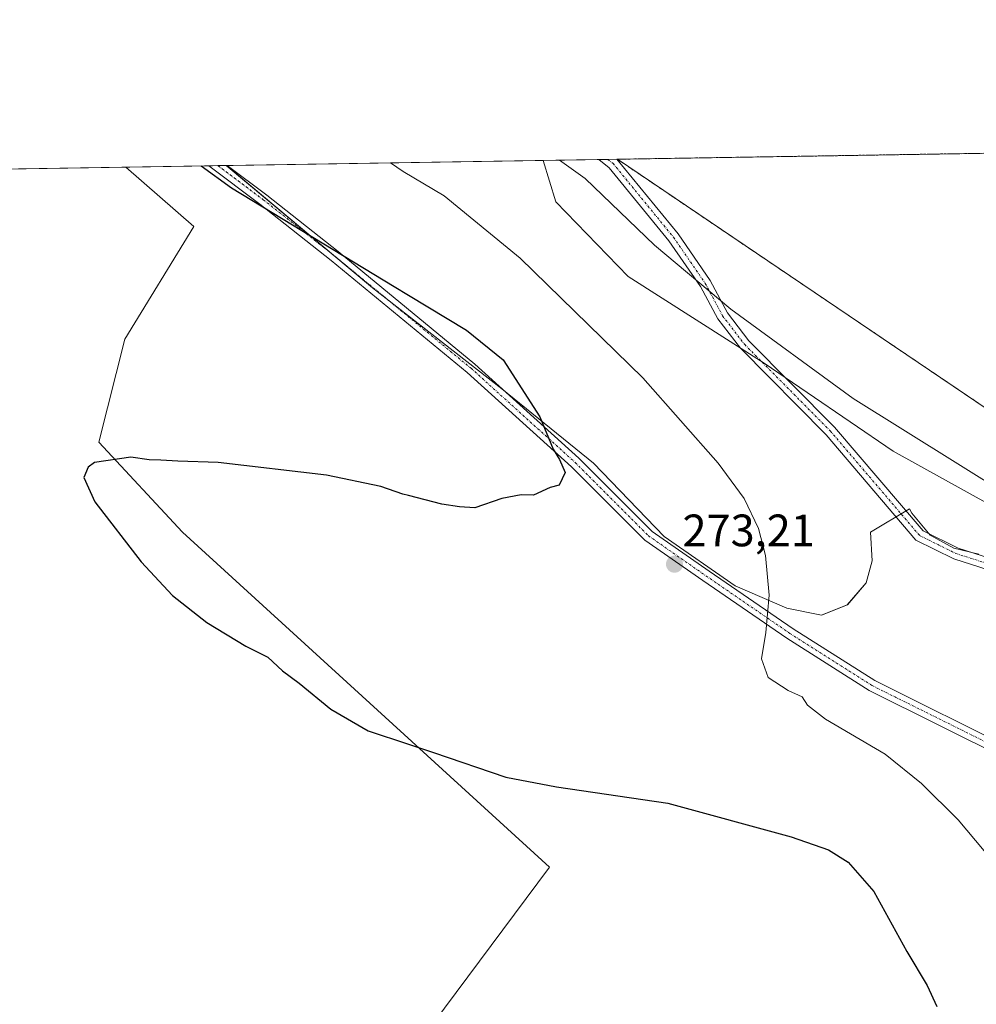
# Model space of a CAD drawing. Units: metres. Extents: x 611892 to 615373, y 4664551 to 4666920.
# Drawn here: x 613295 to 613506, y 4666703 to 4666920 of the extents above; entities that cross this region are included whole.
import ezdxf
from ezdxf.enums import TextEntityAlignment as Align

# ---------------------------------------------------------------- set-up
doc = ezdxf.new("R2010")
doc.units = ezdxf.units.M
doc.header["$MEASUREMENT"] = 0
doc.linetypes.add('TRAZO_Y_PUNTO', pattern=[1, 0.5, -0.25, 0, -0.25])
doc.linetypes.add('TRAZOS', pattern=[0.75, 0.5, -0.25])
for name, color, linetype, lineweight in [('Arbolado forestal', 92, 'TRAZOS', 0), ('Arbolado forestal CxS', 92, 'Continuous', 0), ('Camino', 19, 'Continuous', 0), ('Camino Cxs', 19, 'Continuous', 0), ('Camino eje', 39, 'TRAZO_Y_PUNTO', 13), ('Carátula', 7, 'Continuous', 5), ('Comarca CxS', 133, 'Continuous', 0), ('Comunidad Autónoma CxS', 142, 'Continuous', 0), ('Cultivos herbáceos CxS', 92, 'Continuous', 0), ('Curva de nivel maestra', 36, 'Continuous', 30), ('Curva de nivel normal', 36, 'Continuous', 0), ('Espacio natural protegido', 2, 'Continuous', 13), ('Espacio natural protegido CxS', 2, 'Continuous', 0), ('Municipio CxS', 142, 'Continuous', 0), ('Pastizal CxS', 92, 'Continuous', 0), ('Provincia CxS', 1, 'Continuous', 0), ('Punto de cota en terreno', 7, 'Continuous', 0), ('Rótulo de punto de cota en terreno', 19, 'Continuous', 0), ('Texto cartográfico', 19, 'Continuous', 0)]:
    doc.layers.add(name, color=color, linetype=linetype, lineweight=lineweight)
doc.styles.add('Arial', font='txt', dxfattribs={"height": 0.2})

# ---------------------------------------------------------------- blocks, each defined once
blk = doc.blocks.new('*U156')
at = {"layer": 'Espacio natural protegido CxS', "color": 2, "linetype": 'Continuous', "lineweight": 0}
blk.add_polyline3d([(613506.799, 4666801.84, 267.1536), (613501.318, 4666803.165, 267.2669), (613496.071, 4666806.018, 267.3628), (613492.066, 4666810.919, 267.1784), (613491.5433, 4666811.8272, 267.2016), (613482.975, 4666806.733, 267.7492), (613483.314, 4666800.386, 268.0676), (613481.982, 4666795.541, 268.2612), (613477.855, 4666790.658, 268.6489), (613472.168, 4666788.424, 269.0624), (613464.524, 4666789.975, 269.5904), (613453.15, 4666794.905, 270.937), (613437.504, 4666805.751, 273.4796), (613421.913, 4666821.932, 274.2124), (613401.746, 4666838.307, 275.372), (613373.241, 4666860.543, 274.9197), (613341.005, 4666887.4655, 274.5429), (614231.5298, 4666901.8102, 260.7204)], dxfattribs=at)
blk = doc.blocks.new('*U157')
at = {"layer": 'Espacio natural protegido', "color": 2, "linetype": 'Continuous', "lineweight": 13}
blk.add_polyline3d([(613506.8, 4666801.84, 267.15), (613501.32, 4666803.17, 267.27), (613496.07, 4666806.02, 267.36), (613492.07, 4666810.92, 267.18), (613491.54, 4666811.83, 267.2), (613482.97, 4666806.73, 267.75), (613483.31, 4666800.39, 268.07), (613481.98, 4666795.54, 268.26), (613477.85, 4666790.66, 268.65), (613472.17, 4666788.42, 269.06), (613464.52, 4666789.98, 269.59), (613453.15, 4666794.91, 270.94), (613437.5, 4666805.75, 273.48), (613421.91, 4666821.93, 274.21), (613401.75, 4666838.31, 275.37), (613373.24, 4666860.54, 274.92), (613341, 4666887.47, 274.54)], dxfattribs=at)
blk = doc.blocks.new('*U162')
at = {"layer": 'Curva de nivel maestra', "color": 36, "linetype": 'Continuous', "lineweight": 30}
blk.add_polyline3d([(613335.45, 4666887.38, 275), (613342.13, 4666882.58, 275), (613378.02, 4666860.84, 275), (613381.15, 4666858.94, 275), (613393.9, 4666851.23, 275), (613402.02, 4666844.68, 275), (613410.12, 4666832.14, 275), (613413.06, 4666824.97, 275), (613414.45, 4666822.69, 275), (613415.7, 4666819.88, 275), (613414.38, 4666817.07, 275), (613412.38, 4666816.51, 275), (613408.72, 4666814.86, 275), (613405.94, 4666814.96, 275), (613401.74, 4666814.1, 275), (613395.8, 4666812.04, 275), (613392.38, 4666812.29, 275), (613388.51, 4666812.9, 275), (613381.15, 4666814.77, 275), (613379.91, 4666815.09, 275), (613375.04, 4666816.76, 275), (613363.06, 4666819.29, 275), (613339.2, 4666822.02, 275), (613330.32, 4666822.31, 275), (613326.58, 4666822.56, 275), (613324, 4666822.6, 275), (613319.96, 4666823.19, 275), (613311.98, 4666822.02, 275), (613310.52, 4666821.04, 275), (613309.63, 4666818.74, 275), (613312, 4666813.37, 275), (613322.25, 4666800.15, 275), (613329.14, 4666792.75, 275), (613336.68, 4666786.8, 275), (613345.28, 4666781.6, 275), (613350.14, 4666779.13, 275), (613353.38, 4666776.13, 275), (613357.08, 4666773.43, 275), (613364, 4666767.69, 275), (613372.26, 4666762.94, 275), (613381.15, 4666759.98, 275), (613386.68, 4666758.14, 275), (613402.59, 4666752.71, 275), (613413.78, 4666750.58, 275), (613438.26, 4666747, 275), (613465.49, 4666739.58, 275), (613473.7, 4666736.73, 275), (613478.04, 4666734.03, 275), (613483.7, 4666727.51, 275), (613490.94, 4666714.35, 275), (613495.48, 4666706.85, 275), (613497.58, 4666702.19, 275)], dxfattribs=at)
blk = doc.blocks.new('5PATER')
at = {"layer": 'Carátula', "linetype": 'Continuous', "lineweight": 5}
h = blk.add_hatch(color=250, dxfattribs=at)
edge = h.paths.add_edge_path()
edge.add_ellipse((0, 0.01), major_axis=(-1.33, -1.34), ratio=0.999422, start_angle=0, end_angle=360)

msp = doc.modelspace()

# ---------------------------------------------------------------- linework, layer by layer
at = {"layer": 'Arbolado forestal', "color": 92, "linetype": 'TRAZOS', "lineweight": 0}
for points in [[(613427.17, 4666888.85, 260.88), (613511.72, 4666890.22, 259.89)], [(613427.17, 4666888.85, 260.88), (613516.4, 4666828.59, 260.1), (613627.36, 4666755.99, 264.17), (613726.04, 4666682.7, 264.13), (613816.77, 4666625.85, 264.42), (613826.77, 4666619.59, 264.44), (613846.47, 4666609.61, 263.76), (613909.17, 4666577.85, 265.11), (614001.75, 4666527.98, 265.37)]]:
    msp.add_polyline3d(points, dxfattribs=at)
at = {"layer": 'Arbolado forestal CxS', "color": 92, "linetype": 'Continuous', "lineweight": 0}
msp.add_polyline3d([(613516.41, 4666828.59, 260.1), (613427.17, 4666888.85, 260.88), (613511.72, 4666890.22, 259.89)], dxfattribs=at)
at = {"layer": 'Camino', "color": 19, "linetype": 'Continuous', "lineweight": 0}
for points in [[(613423.06, 4666888.79, 261.26), (613427.07, 4666888.85, 260.89)], [(613622.78, 4666720.99, 265.68), (613610.14, 4666738.19, 265.65), (613601.36, 4666748.03, 265.44), (613565.2, 4666773.51, 265.61), (613547.35, 4666784.54, 266.41), (613526.27, 4666792.85, 266.74), (613501.29, 4666800.84, 267.44), (613492.97, 4666804.97, 267.48), (613473.18, 4666828.14, 266.24), (613454.29, 4666847.2, 264.95), (613449.31, 4666853.66, 264.69), (613445.48, 4666860.84, 263.56), (613438.55, 4666870.9, 262.87), (613425.39, 4666886.99, 261.46), (613423.07, 4666888.78, 261.26), (613423.06, 4666888.79, 261.26)], [(613427.07, 4666888.85, 260.89), (613427.07, 4666888.85, 260.89), (613440.55, 4666872.4, 262.1), (613447.62, 4666862.14, 262.98), (613451.41, 4666855.02, 263.82), (613456.17, 4666848.85, 264.37), (613475.02, 4666829.83, 266.11), (613494.54, 4666806.98, 267.36), (613502.29, 4666803.14, 267.24), (613527.11, 4666795.21, 266.65), (613548.47, 4666786.78, 266.32), (613566.58, 4666775.6, 265.48), (613603.03, 4666749.9, 265.41), (613612.08, 4666739.76, 265.6), (613623.97, 4666722.65, 265.63)], [(613337.12, 4666887.4, 274.75), (613341.18, 4666887.47, 274.53)], [(613621.28, 4666718.9, 265.73), (613617.07, 4666720.99, 265.84), (613596.4, 4666728.58, 266.08), (613554.23, 4666740.51, 266.75), (613534.55, 4666747.64, 267.33), (613513.53, 4666756.51, 268.14), (613482.68, 4666771.82, 269.09), (613464.52, 4666783.34, 269.6), (613445.98, 4666796.05, 271.93), (613433.2, 4666804.95, 273.87), (613417.04, 4666821.12, 274.73), (613394.1, 4666841.85, 275.63), (613364.09, 4666866.56, 274.5), (613348.38, 4666878.93, 274.47), (613337.12, 4666887.4, 274.75), (613337.12, 4666887.4, 274.75)], [(613341.18, 4666887.47, 274.53), (613341.19, 4666887.46, 274.53), (613349.91, 4666880.91, 274.18), (613365.66, 4666868.5, 274.23), (613395.73, 4666843.74, 275.45), (613418.71, 4666822.98, 274.47), (613434.82, 4666806.87, 273.77), (613447.4, 4666798.1, 271.91), (613465.89, 4666785.43, 269.49), (613483.91, 4666774, 268.93), (613514.57, 4666758.78, 267.9), (613535.47, 4666749.97, 267.28), (613554.99, 4666742.89, 266.65), (613597.18, 4666730.96, 266.05), (613618.06, 4666723.29, 265.74), (613622.76, 4666720.96, 265.68)]]:
    msp.add_polyline3d(points, dxfattribs=at)
at = {"layer": 'Camino Cxs', "color": 19, "linetype": 'Continuous', "lineweight": 0}
for points in [[(613526.27, 4666792.85, 266.74), (613501.29, 4666800.84, 267.44), (613492.97, 4666804.97, 267.48), (613473.18, 4666828.14, 266.24), (613454.29, 4666847.2, 264.95), (613449.31, 4666853.66, 264.69), (613445.48, 4666860.84, 263.56), (613438.55, 4666870.9, 262.87), (613425.39, 4666886.99, 261.46), (613423.07, 4666888.78, 261.26), (613423.06, 4666888.79, 261.26), (613427.07, 4666888.85, 260.89), (613427.07, 4666888.85, 260.89), (613440.55, 4666872.4, 262.1), (613447.62, 4666862.14, 262.98), (613451.41, 4666855.02, 263.82), (613456.17, 4666848.85, 264.37), (613475.02, 4666829.83, 266.11), (613494.54, 4666806.98, 267.36), (613502.29, 4666803.14, 267.24), (613527.11, 4666795.21, 266.65)], [(613513.53, 4666756.51, 268.14), (613482.68, 4666771.82, 269.09), (613464.52, 4666783.34, 269.6), (613445.98, 4666796.05, 271.93), (613433.2, 4666804.95, 273.87), (613417.04, 4666821.12, 274.73), (613394.1, 4666841.85, 275.63), (613364.09, 4666866.56, 274.5), (613348.38, 4666878.93, 274.47), (613337.12, 4666887.4, 274.75), (613337.12, 4666887.4, 274.75), (613341.18, 4666887.47, 274.53), (613341.19, 4666887.46, 274.53), (613349.91, 4666880.91, 274.18), (613365.66, 4666868.5, 274.23), (613395.73, 4666843.74, 275.45), (613418.71, 4666822.98, 274.47), (613434.82, 4666806.87, 273.77), (613447.4, 4666798.1, 271.91), (613465.89, 4666785.43, 269.49), (613483.91, 4666774, 268.93), (613514.57, 4666758.78, 267.9)]]:
    msp.add_polyline3d(points, dxfattribs=at)
at = {"layer": 'Camino eje', "color": 39, "linetype": 'TRAZO_Y_PUNTO', "lineweight": 13}
for points in [[(613425.07, 4666888.82, 261.07), (613426.23, 4666887.92, 261.09), (613439.55, 4666871.65, 262.41), (613446.55, 4666861.49, 263.07), (613450.36, 4666854.34, 264.19), (613455.23, 4666848.03, 264.62), (613474.1, 4666828.99, 266.15), (613493.76, 4666805.98, 267.42), (613501.79, 4666801.99, 267.34), (613526.69, 4666794.03, 266.69), (613547.91, 4666785.66, 266.36), (613565.89, 4666774.56, 265.54), (613602.2, 4666748.97, 265.42), (613611.11, 4666738.98, 265.62), (613614.28, 4666734.66, 265.63), (613617.85, 4666729.52, 265.64), (613621.02, 4666725.2, 265.66), (613624.59, 4666720.06, 265.65), (613625.54, 4666718.19, 265.66)], [(613339.15, 4666887.44, 274.64), (613349.15, 4666879.92, 274.33), (613364.88, 4666867.53, 274.37), (613394.92, 4666842.8, 275.56), (613417.88, 4666822.05, 274.6), (613434.01, 4666805.91, 273.82), (613446.69, 4666797.08, 271.93), (613465.21, 4666784.39, 269.54), (613483.3, 4666772.91, 269), (613514.05, 4666757.65, 268), (613535.01, 4666748.81, 267.28), (613554.61, 4666741.7, 266.69), (613596.79, 4666729.77, 266.07), (613617.57, 4666722.14, 265.79), (613625.54, 4666718.19, 265.66)]]:
    msp.add_polyline3d(points, dxfattribs=at)
at = {"layer": 'Comarca CxS', "color": 133, "linetype": 'Continuous', "lineweight": 0}
msp.add_polyline3d([(615373.1, 4664606.47, 264.35), (611929, 4664551, 349.43), (611892.32, 4666864.13, 302.13), (615335.31, 4666919.59, 258.69), (615373.1, 4664606.47, 264.35)], close=True, dxfattribs=at)
at = {"layer": 'Comunidad Autónoma CxS', "color": 142, "linetype": 'Continuous', "lineweight": 0}
msp.add_polyline3d([(615373.1, 4664606.47, 264.35), (611929, 4664551, 349.43), (611892.32, 4666864.13, 302.13), (613410.84, 4666888.59, 265.5), (613600.48, 4666891.65, 255.55), (613618.52, 4666891.94, 256.47), (614186.72, 4666901.09, 259.7), (615335.31, 4666919.59, 258.69), (615348.54, 4666109.91, 260.2), (615351.07, 4665954.63, 255.12), (615353.85, 4665784.72, 257.53), (615355.08, 4665709.5, 264.12), (615373.1, 4664606.47, 264.35)], close=True, dxfattribs=at)
at = {"layer": 'Cultivos herbáceos CxS', "color": 92, "linetype": 'Continuous', "lineweight": 0}
msp.add_polyline3d([(613298.58, 4666528.85, 279.23), (613279.47, 4666556.07, 279), (613156.11, 4666735.61, 277.92), (613105.77, 4666809.76, 277.02), (613056.14, 4666882.88, 276.36), (613318.87, 4666887.11, 275.48), (613333.85, 4666874.06, 275.43), (613318.6, 4666849.25, 275.48), (613312.93, 4666826.55, 275.07), (613331.37, 4666806.69, 274.26), (613412.22, 4666732.93, 276.51), (613316.88, 4666604.91, 278.19), (613356.27, 4666530.08, 278.81), (613361.66, 4666518.58, 278.82), (613346.78, 4666508.84, 278.83), (613310.15, 4666533.27, 279.15), (613298.58, 4666528.85, 279.23)], close=True, dxfattribs=at)
for points in [[(613056.14, 4666882.88, 276.36), (613073.3, 4666883.15, 276.77), (613074.89, 4666883.18, 276.82), (613076.49, 4666883.21, 276.87), (613318.87, 4666887.11, 275.48)], [(613298.58, 4666528.85, 279.23), (613305.89, 4666531.64, 279.37), (613307.08, 4666532.09, 279.32), (613308.27, 4666532.55, 279.26), (613310.15, 4666533.27, 279.15), (613346.78, 4666508.84, 278.83), (613360.84, 4666518.04, 278.82), (613361.66, 4666518.58, 278.82), (613356.26, 4666530.08, 278.81), (613350.32, 4666541.38, 278.75), (613316.88, 4666604.91, 278.19), (613412.22, 4666732.93, 276.51), (613331.37, 4666806.69, 274.26), (613312.93, 4666826.55, 275.07), (613318.6, 4666849.25, 275.48), (613333.85, 4666874.06, 275.43), (613318.87, 4666887.11, 275.48)]]:
    msp.add_polyline3d(points, dxfattribs=at)
at = {"layer": 'Curva de nivel normal', "color": 36, "linetype": 'Continuous', "lineweight": 0}
for points in [[(613377.2, 4666888.05, 270), (613379.96, 4666886.18, 270), (613388.98, 4666880.8, 270), (613405.74, 4666867.09, 270), (613432.75, 4666840.68, 270), (613449.37, 4666821.91, 270), (613455.14, 4666814.1, 270), (613458.31, 4666807.48, 270), (613459.82, 4666801.58, 270), (613460.63, 4666792.79, 270), (613459.86, 4666784.62, 270), (613458.9, 4666778.79, 270), (613460.43, 4666774.66, 270), (613464.8, 4666771.8, 270), (613467.92, 4666770.4, 270), (613469.1, 4666768.57, 270), (613473.06, 4666765.54, 270), (613486.22, 4666757.81, 270), (613494.2, 4666751.34, 270), (613502.3, 4666743.33, 270), (613509.91, 4666734.22, 270), (613519.23, 4666721.23, 270), (613534.44, 4666695.49, 270)], [(613414.45, 4666888.65, 265), (613420.07, 4666884.63, 265), (613435.36, 4666869.94, 265), (613452.16, 4666855.85, 265), (613479.11, 4666836.14, 265), (613513.16, 4666814.9, 265), (613570.72, 4666781.3, 265), (613620.51, 4666751.05, 265), (613638.96, 4666738.29, 265), (613658.98, 4666722.16, 265), (613689.6, 4666692.16, 265), (613706.64, 4666675.1, 265), (613722.87, 4666660.94, 265), (613736.53, 4666650.78, 265), (613749.3, 4666642.51, 265), (613777.28, 4666627.33, 265), (613803.47, 4666615.4, 265), (613877.44, 4666584.89, 265), (613951.49, 4666552.58, 265)]]:
    msp.add_polyline3d(points, dxfattribs=at)
at = {"layer": 'Espacio natural protegido', "color": 2, "linetype": 'Continuous', "lineweight": 13}
msp.add_polyline3d([(613974.24, 4666565.55, 257.6), (613908.14, 4666600.75, 259.78), (613885.24, 4666614.25, 256.82), (613855.24, 4666631.15, 255.87), (613829.64, 4666643.95, 257.94), (613812.74, 4666653.45, 258.27), (613787.35, 4666667.85, 258.93), (613765.65, 4666680.35, 259.62), (613745.35, 4666691.45, 259.28), (613717.25, 4666701.25, 259.44), (613695.95, 4666708.15, 263.44), (613679.35, 4666715.55, 263.26), (613657.35, 4666728.05, 263.35), (613628.05, 4666743.95, 265.36), (613594.35, 4666766.95, 263.56), (613578.85, 4666777.95, 263.72), (613550.85, 4666789.85, 266.14), (613520.55, 4666806.45, 265.03), (613487.95, 4666824.55, 266.65), (613459.55, 4666843.95, 264.81), (613429.55, 4666863.05, 266.91), (613413.65, 4666879.45, 266.52), (613410.84, 4666888.59, 265.5)], dxfattribs=at)
at = {"layer": 'Espacio natural protegido CxS', "color": 2, "linetype": 'Continuous', "lineweight": 0}
msp.add_polyline3d([(613520.55, 4666806.45, 265.03), (613487.95, 4666824.55, 266.65), (613459.55, 4666843.95, 264.81), (613429.55, 4666863.05, 266.91), (613413.65, 4666879.45, 266.52), (613410.84, 4666888.59, 265.5), (613410.84, 4666888.59, 265.5), (613600.48, 4666891.65, 255.55)], dxfattribs=at)
at = {"layer": 'Municipio CxS', "color": 142, "linetype": 'Continuous', "lineweight": 0}
msp.add_polyline3d([(615335.31, 4666919.59, 258.69), (615373.1, 4664606.47, 264.35), (611929, 4664551, 349.43), (611892.32, 4666864.13, 302.13), (613618.52, 4666891.94, 256.47), (613621.82, 4666882.97, 256.63), (613632.72, 4666872.13, 257.03), (613642.36, 4666865.32, 256.67), (613651.39, 4666861.16, 255.45), (613905.21, 4666867.98, 256.86), (614077.19, 4666872.15, 256.68), (614111.72, 4666874.16, 255.61), (614124.77, 4666875.85, 256.95), (614136.92, 4666877.9, 258.3), (614152.96, 4666881.47, 258.24), (614166.88, 4666887.65, 258.83), (614186.72, 4666901.09, 259.7), (615335.31, 4666919.59, 258.69)], close=True, dxfattribs=at)
at = {"layer": 'Pastizal CxS', "color": 92, "linetype": 'Continuous', "lineweight": 0}
for points in [[(613316.88, 4666604.91, 278.19), (613412.22, 4666732.93, 276.51), (613331.37, 4666806.69, 274.26), (613312.93, 4666826.55, 275.07), (613318.6, 4666849.25, 275.48), (613333.85, 4666874.06, 275.43), (613318.87, 4666887.11, 275.48), (613427.17, 4666888.85, 260.88), (613516.41, 4666828.59, 260.1), (613627.36, 4666755.99, 264.17), (613726.05, 4666682.7, 264.13)], [(613318.87, 4666887.11, 275.48), (613337.12, 4666887.4, 274.75), (613339.15, 4666887.44, 274.64), (613341.18, 4666887.47, 274.53), (613423.06, 4666888.79, 261.26), (613425.07, 4666888.82, 261.07), (613427.07, 4666888.85, 260.89), (613427.17, 4666888.85, 260.88)], [(613427.17, 4666888.85, 260.88), (613516.4, 4666828.59, 260.1), (613627.36, 4666755.99, 264.17), (613726.04, 4666682.7, 264.13), (613816.77, 4666625.85, 264.42), (613826.77, 4666619.59, 264.44), (613846.47, 4666609.61, 263.76), (613909.17, 4666577.85, 265.11), (614001.75, 4666527.98, 265.37)], [(613298.58, 4666528.85, 279.23), (613305.89, 4666531.64, 279.37), (613307.08, 4666532.09, 279.32), (613308.27, 4666532.55, 279.26), (613310.15, 4666533.27, 279.15), (613346.78, 4666508.84, 278.83), (613360.84, 4666518.04, 278.82), (613361.66, 4666518.58, 278.82), (613356.26, 4666530.08, 278.81), (613350.32, 4666541.38, 278.75), (613316.88, 4666604.91, 278.19), (613412.22, 4666732.93, 276.51), (613331.37, 4666806.69, 274.26), (613312.93, 4666826.55, 275.07), (613318.6, 4666849.25, 275.48), (613333.85, 4666874.06, 275.43), (613318.87, 4666887.11, 275.48)]]:
    msp.add_polyline3d(points, dxfattribs=at)
at = {"layer": 'Provincia CxS', "color": 1, "linetype": 'Continuous', "lineweight": 0}
msp.add_polyline3d([(615373.1, 4664606.47, 264.35), (611929, 4664551, 349.43), (611892.32, 4666864.13, 302.13), (615335.31, 4666919.59, 258.69), (615373.1, 4664606.47, 264.35)], close=True, dxfattribs=at)

# ---------------------------------------------------------------- block references
at = {"layer": 'Curva de nivel maestra', "color": 36, "linetype": 'Continuous', "lineweight": 30}
msp.add_blockref('*U162', (0, 0), dxfattribs=at)
at = {"layer": 'Espacio natural protegido', "color": 2, "linetype": 'Continuous', "lineweight": 13}
msp.add_blockref('*U157', (0, 0), dxfattribs=at)
at = {"layer": 'Espacio natural protegido CxS', "color": 2, "linetype": 'Continuous', "lineweight": 0}
msp.add_blockref('*U156', (0, 0), dxfattribs=at)
at = {"layer": 'Punto de cota en terreno', "linetype": 'Continuous', "lineweight": 0}
msp.add_blockref('5PATER', (613439.77, 4666799.64, 273.21), dxfattribs=at)

# ---------------------------------------------------------------- texts
at = {"layer": 'Rótulo de punto de cota en terreno', "color": 19, "linetype": 'Continuous', "lineweight": 0, "style": 'Arial'}
msp.add_text('273,21', height=7, dxfattribs=at).set_placement((613441.53, 4666801.4), align=Align.BOTTOM_LEFT)
at = {"layer": 'Texto cartográfico', "color": 19, "linetype": 'Continuous', "lineweight": 0, "style": 'Arial'}
msp.add_text('Camino Viejo de Castejón', height=8, rotation=-62.4715, dxfattribs=at).set_placement((613294.1, 4666677.16), align=Align.MIDDLE_CENTER)

doc.saveas('drawing.dxf')
